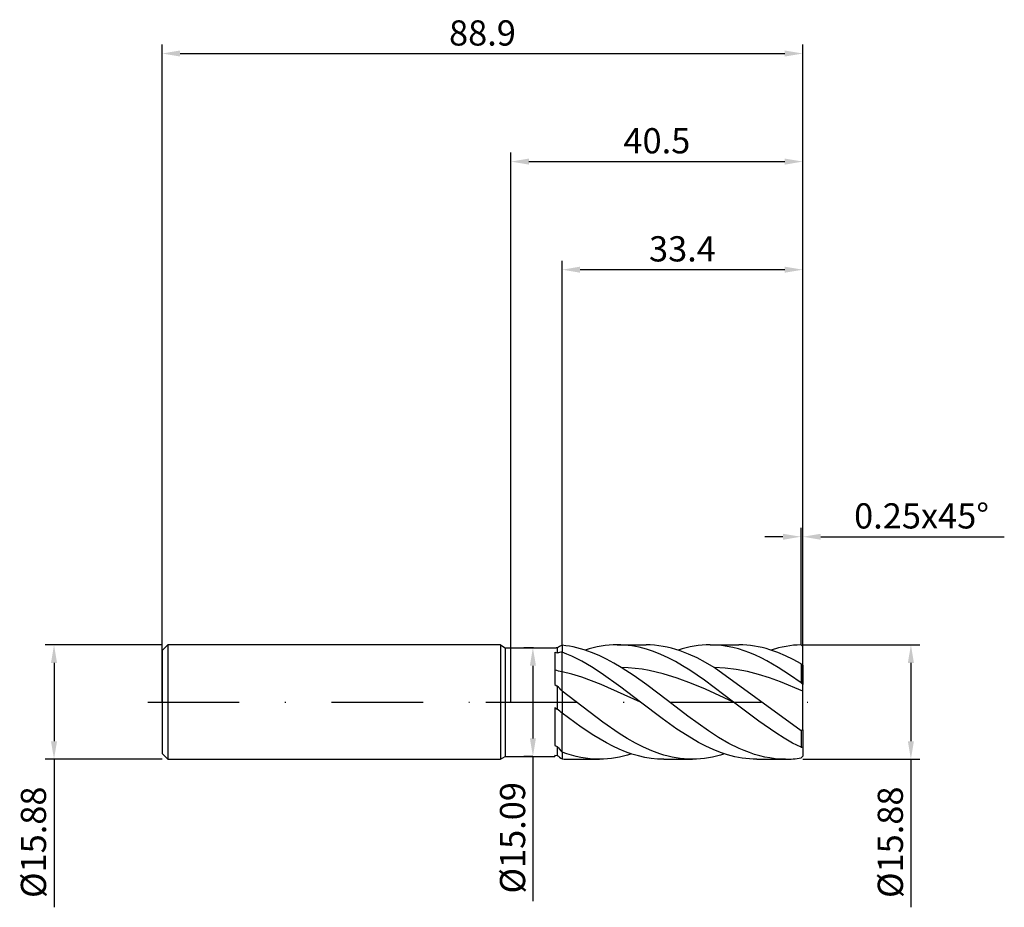
# Model space of a CAD drawing. Units: millimetres. Extents: x -68 to 68, y -28 to 95.
import ezdxf

# ---------------------------------------------------------------- set-up
doc = ezdxf.new("R2010")
doc.units = ezdxf.units.MM
doc.header["$PDMODE"] = 1
doc.linetypes.add('CENTER', pattern=[25.4, 12.7, -6.35, 0, -6.35])
doc.layers.get('DEFPOINTS').update_dxf_attribs({"linetype": 'CONTINUOUS'})
for name, color, linetype in [('1', 4, 'CONTINUOUS'), ('2', 7, 'CONTINUOUS'), ('4', 2, 'CENTER'), ('SK1', 4, 'CONTINUOUS'), ('SK2', 7, 'CONTINUOUS'), ('SK4', 2, 'CENTER')]:
    doc.layers.add(name, color=color, linetype=linetype)
doc.styles.add('SIMPLEX', font='simplex')
doc.dimstyles.get("Standard").update_dxf_attribs({"dimtxt": 3.5, "dimasz": 2.5, "dimexe": 1.25, "dimexo": 0, "dimtad": 1, "dimdsep": 46, "dimtxsty": 'SIMPLEX', "dimcen": 0, "dimazin": 2, "dimtfac": 1, "dimtofl": 0, "dimtmove": 0, "dimatfit": 3, "dimfxl": 1, "dimarcsym": 0})

# ---------------------------------------------------------------- blocks, each defined once
blk = doc.blocks.new('*D0')
at = {"layer": '2', "color": 0, "lineweight": -2}
for p, q in [((40.5, 7.94), (56.75, 7.94)), ((55.5, 5.44), (55.5, -5.44)), ((40.5, -7.94), (56.75, -7.94)), ((55.5, -7.94), (55.5, -28.49))]:
    blk.add_line(p, q, dxfattribs=at)
at = {"layer": '2', "color": 0}
for points in [[(55.92, 5.44), (55.08, 5.44), (55.5, 7.94)], [(55.08, -5.44), (55.92, -5.44), (55.5, -7.94)]]:
    blk.add_solid(points, dxfattribs=at)
at = {"layer": 'DEFPOINTS', "color": 0}
for p in [(40.5, 7.94), (40.5, -7.94), (55.5, -7.94)]:
    blk.add_point(p, dxfattribs=at)
at = {"layer": '2', "color": 0, "insert": (53.1, -19.46), "char_height": 3.5, "attachment_point": 5, "rotation": 90, "style": 'SIMPLEX'}
blk.add_mtext('%%c15.88', dxfattribs=at)
blk = doc.blocks.new('*D1')
at = {"layer": '2', "color": 0, "lineweight": -2}
for p, q in [((0, 0), (0, 76.25)), ((40.5, 0), (40.5, 76.25)), ((2.5, 75), (38, 75))]:
    blk.add_line(p, q, dxfattribs=at)
at = {"layer": '2', "color": 0}
for points in [[(2.5, 75.42), (2.5, 74.58), (0, 75)], [(38, 74.58), (38, 75.42), (40.5, 75)]]:
    blk.add_solid(points, dxfattribs=at)
at = {"layer": 'DEFPOINTS', "color": 0}
for p in [(40.5, 75), (0, 0), (40.5, 0)]:
    blk.add_point(p, dxfattribs=at)
at = {"layer": '2', "color": 0, "insert": (20.25, 77.44), "char_height": 3.5, "attachment_point": 5, "style": 'SIMPLEX'}
blk.add_mtext('40.5', dxfattribs=at)
blk = doc.blocks.new('*D3')
at = {"layer": 'DEFPOINTS', "color": 0}
for p in [(-48.4, 7.94), (-63.4, -7.94), (-48.4, -7.94)]:
    blk.add_point(p, dxfattribs=at)
at = {"layer": 'SK2', "color": 0, "lineweight": -2}
for p, q in [((-48.4, 7.94), (-64.65, 7.94)), ((-63.4, 5.44), (-63.4, -5.44)), ((-48.4, -7.94), (-64.65, -7.94)), ((-63.4, -7.94), (-63.4, -28.49))]:
    blk.add_line(p, q, dxfattribs=at)
at = {"layer": 'SK2', "color": 0}
for points in [[(-62.98, 5.44), (-63.82, 5.44), (-63.4, 7.94)], [(-63.82, -5.44), (-62.98, -5.44), (-63.4, -7.94)]]:
    blk.add_solid(points, dxfattribs=at)
at = {"layer": 'SK2', "color": 0, "insert": (-65.8, -19.46), "char_height": 3.5, "attachment_point": 5, "rotation": 90, "style": 'SIMPLEX'}
blk.add_mtext('%%c15.88', dxfattribs=at)
blk = doc.blocks.new('*D4')
at = {"layer": 'DEFPOINTS', "color": 0}
for p in [(40.5, 90), (-48.4, 0), (40.5, 0)]:
    blk.add_point(p, dxfattribs=at)
at = {"layer": 'SK2', "color": 0, "lineweight": -2}
for p, q in [((-48.4, 0), (-48.4, 91.25)), ((40.5, 0), (40.5, 91.25)), ((-45.9, 90), (38, 90))]:
    blk.add_line(p, q, dxfattribs=at)
at = {"layer": 'SK2', "color": 0}
for points in [[(-45.9, 90.42), (-45.9, 89.58), (-48.4, 90)], [(38, 89.58), (38, 90.42), (40.5, 90)]]:
    blk.add_solid(points, dxfattribs=at)
at = {"layer": 'SK2', "color": 0, "insert": (-3.95, 92.4), "char_height": 3.5, "attachment_point": 5, "style": 'SIMPLEX'}
blk.add_mtext('88.9', dxfattribs=at)
blk = doc.blocks.new('*D5')
at = {"layer": '2', "color": 0, "lineweight": -2}
for p, q in [((3.13, 7.54), (1.8, 7.54)), ((3.05, 5.04), (3.05, -5.04)), ((3.05, -7.54), (1.8, -7.54)), ((3.05, -7.54), (3.05, -27.63))]:
    blk.add_line(p, q, dxfattribs=at)
at = {"layer": '2', "color": 0}
for points in [[(2.63, 5.04), (3.47, 5.04), (3.05, 7.54)], [(2.63, -5.04), (3.47, -5.04), (3.05, -7.54)]]:
    blk.add_solid(points, dxfattribs=at)
at = {"layer": 'DEFPOINTS', "color": 0}
for p in [(3.13, 7.54), (3.05, -7.54), (3.05, -7.54)]:
    blk.add_point(p, dxfattribs=at)
at = {"layer": '2', "color": 0, "insert": (0.68, -18.84), "char_height": 3.5, "attachment_point": 5, "rotation": 90, "style": 'SIMPLEX'}
blk.add_mtext('%%c15.09', dxfattribs=at)
blk = doc.blocks.new('*D6')
at = {"layer": '2', "color": 0, "lineweight": -2}
for p, q in [((7.1, 7.94), (7.1, 61.25)), ((40.5, 7.94), (40.5, 61.25)), ((38, 60), (9.6, 60))]:
    blk.add_line(p, q, dxfattribs=at)
at = {"layer": '2', "color": 0}
for points in [[(9.6, 60.42), (9.6, 59.58), (7.1, 60)], [(38, 59.58), (38, 60.42), (40.5, 60)]]:
    blk.add_solid(points, dxfattribs=at)
at = {"layer": 'DEFPOINTS', "color": 0}
for p in [(7.1, 60), (7.1, 7.94), (40.5, 7.94)]:
    blk.add_point(p, dxfattribs=at)
at = {"layer": '2', "color": 0, "insert": (23.8, 62.44), "char_height": 3.5, "attachment_point": 5, "style": 'SIMPLEX'}
blk.add_mtext('33.4', dxfattribs=at)
blk = doc.blocks.new('*D7')
at = {"layer": '2', "color": 0, "lineweight": -2}
for p, q in [((40.25, 7.94), (40.25, 24.19)), ((40.5, 7.94), (40.5, 24.19)), ((37.75, 22.94), (35.25, 22.94)), ((43, 22.94), (68.46, 22.94))]:
    blk.add_line(p, q, dxfattribs=at)
at = {"layer": '2', "color": 0}
for points in [[(37.75, 22.52), (37.75, 23.35), (40.25, 22.94)], [(43, 23.35), (43, 22.52), (40.5, 22.94)]]:
    blk.add_solid(points, dxfattribs=at)
at = {"layer": 'DEFPOINTS', "color": 0}
for p in [(40.5, 22.94), (40.25, 7.94), (40.5, 7.94)]:
    blk.add_point(p, dxfattribs=at)
at = {"layer": '2', "color": 0, "insert": (56.98, 25.38), "char_height": 3.5, "attachment_point": 5, "style": 'SIMPLEX'}
blk.add_mtext('0.25x45°', dxfattribs=at)

msp = doc.modelspace()

# ---------------------------------------------------------------- linework, layer by layer
at = {"layer": '1'}
for p, q in [((0, 7.545), (6.261, 7.545)), ((6.1, 6.912), (6.42, 6.814)), ((6.1, 6.912), (6.1, 2.444)), ((6.42, 7.544), (6.261, 7.545)), ((6.42, 7.544), (6.42, 7.358)), ((6.42, 7.358), (6.42, 6.814)), ((7.1, 7.879), (7.1, 6.927)), ((7.1, 4.198), (7.1, 6.927)), ((7.1, 1.516), (7.1, 4.198)), ((6.1, 2.444), (6.42, 2.22)), ((6.42, 2.22), (6.42, -0.975)), ((7.1, 1.516), (7.1, -1.545)), ((6.1, -0.741), (6.42, -0.975)), ((6.1, -0.741), (6.1, -6.034)), ((7.1, -6.941), (7.1, -1.545)), ((6.1, -6.034), (6.42, -6.172)), ((6.42, -6.172), (6.42, -7.417)), ((0, -7.545), (6.1, -7.545)), ((6.1, -7.37), (6.42, -7.417)), ((6.1, -7.37), (6.1, -7.545)), ((7.1, -6.941), (7.1, -7.882))]:
    msp.add_line(p, q, dxfattribs=at)
at = {"layer": '1', "color": 1}
for p, q in [((7.1, 7.879), (7.1, 6.927)), ((7.612, 7.821), (7.1, 7.879)), ((7.1, 4.198), (7.1, 6.927)), ((7.78, 6.655), (7.1, 6.927)), ((8.125, 7.743), (7.612, 7.821)), ((8.637, 7.646), (8.125, 7.743)), ((9.149, 7.53), (8.637, 7.646)), ((10.174, 7.243), (9.149, 7.53)), ((11.199, 6.883), (10.174, 7.243)), ((10.862, 7.371), (10.305, 7.201)), ((11.419, 7.52), (10.862, 7.371)), ((12.223, 6.454), (11.199, 6.883)), ((11.976, 7.647), (11.419, 7.52)), ((12.533, 7.751), (11.976, 7.647)), ((13.09, 7.832), (12.533, 7.751)), ((13.647, 7.891), (13.09, 7.832)), ((14.204, 7.926), (13.647, 7.891)), ((14.761, 7.937), (14.204, 7.926)), ((14.761, 7.937), (18.743, 7.937)), ((15.265, 7.928), (14.761, 7.937)), ((15.768, 7.899), (15.265, 7.928)), ((16.272, 7.852), (15.768, 7.899)), ((16.776, 7.785), (16.272, 7.852)), ((17.279, 7.7), (16.776, 7.785)), ((17.783, 7.596), (17.279, 7.7)), ((18.79, 7.333), (17.783, 7.596)), ((19.334, 7.924), (18.743, 7.937)), ((19.798, 7), (18.79, 7.333)), ((19.924, 7.885), (19.334, 7.924)), ((20.805, 6.6), (19.798, 7)), ((20.515, 7.819), (19.924, 7.885)), ((21.105, 7.728), (20.515, 7.819)), ((21.696, 7.611), (21.105, 7.728)), ((22.286, 7.469), (21.696, 7.611)), ((22.877, 7.302), (22.286, 7.469)), ((23.468, 7.111), (22.877, 7.302)), ((23.756, 7.371), (23.199, 7.201)), ((24.649, 6.659), (23.468, 7.111)), ((24.313, 7.52), (23.756, 7.371)), ((24.87, 7.647), (24.313, 7.52)), ((25.427, 7.751), (24.87, 7.647)), ((25.984, 7.832), (25.427, 7.751)), ((26.541, 7.891), (25.984, 7.832)), ((27.098, 7.926), (26.541, 7.891)), ((27.655, 7.937), (27.098, 7.926)), ((27.655, 7.937), (31.638, 7.937)), ((28.443, 7.914), (27.655, 7.937)), ((29.23, 7.844), (28.443, 7.914)), ((30.017, 7.728), (29.23, 7.844)), ((30.804, 7.567), (30.017, 7.728)), ((31.591, 7.361), (30.804, 7.567)), ((32.378, 7.111), (31.591, 7.361)), ((32.176, 7.927), (31.638, 7.937)), ((32.714, 7.894), (32.176, 7.927)), ((33.166, 6.82), (32.378, 7.111)), ((33.253, 7.839), (32.714, 7.894)), ((33.791, 7.763), (33.253, 7.839)), ((34.329, 7.666), (33.791, 7.763)), ((34.867, 7.548), (34.329, 7.666)), ((35.406, 7.408), (34.867, 7.548)), ((35.944, 7.249), (35.406, 7.408)), ((37.02, 6.87), (35.944, 7.249)), ((37.133, 7.501), (36.094, 7.201)), ((38.097, 6.416), (37.02, 6.87)), ((37.652, 7.623), (37.133, 7.501)), ((38.172, 7.725), (37.652, 7.623)), ((38.691, 7.808), (38.172, 7.725)), ((39.211, 7.87), (38.691, 7.808)), ((39.73, 7.912), (39.211, 7.87)), ((40.25, 7.934), (39.73, 7.912)), ((40.5, 7.687), (40.25, 7.934)), ((40.5, 5.139), (40.5, 7.687)), ((8.461, 6.354), (7.78, 6.655)), ((9.821, 5.669), (8.461, 6.354)), ((11.182, 4.885), (9.821, 5.669)), ((13.248, 5.962), (12.223, 6.454)), ((14.273, 5.41), (13.248, 5.962)), ((21.813, 6.136), (20.805, 6.6)), ((22.82, 5.613), (21.813, 6.136)), ((23.827, 5.036), (22.82, 5.613)), ((25.83, 6.119), (24.649, 6.659)), ((27.011, 5.497), (25.83, 6.119)), ((28.192, 4.804), (27.011, 5.497)), ((33.953, 6.489), (33.166, 6.82)), ((34.74, 6.12), (33.953, 6.489)), ((35.527, 5.714), (34.74, 6.12)), ((37.101, 4.805), (35.527, 5.714)), ((39.173, 5.892), (38.097, 6.416)), ((40.25, 5.302), (39.173, 5.892)), ((7.1, 1.516), (7.1, 4.198)), ((8.461, 3.851), (7.1, 4.198)), ((12.542, 4.015), (11.182, 4.885)), ((15.297, 4.804), (14.273, 5.41)), ((17.077, 3.641), (15.297, 4.804)), ((16.271, 4.758), (15.297, 4.804)), ((17.245, 4.67), (16.271, 4.758)), ((18.219, 4.54), (17.245, 4.67)), ((19.193, 4.368), (18.219, 4.54)), ((20.167, 4.158), (19.193, 4.368)), ((21.141, 3.91), (20.167, 4.158)), ((24.835, 4.41), (23.827, 5.036)), ((26.85, 3.038), (24.835, 4.41)), ((40.25, -3.979), (28.192, 4.804)), ((29.73, 4.712), (28.192, 4.804)), ((31.269, 4.515), (29.73, 4.712)), ((32.807, 4.216), (31.269, 4.515)), ((34.346, 3.823), (32.807, 4.216)), ((38.676, 3.783), (37.101, 4.805)), ((40.25, 5.302), (40.25, 2.672)), ((40.5, 5.139), (40.5, 2.411)), ((9.821, 3.436), (8.461, 3.851)), ((12.542, 2.433), (9.821, 3.436)), ((15.263, 2.08), (12.542, 4.015)), ((18.857, 2.369), (17.077, 3.641)), ((23.088, 3.311), (21.141, 3.91)), ((25.036, 2.593), (23.088, 3.311)), ((30.879, 0), (26.85, 3.038)), ((35.884, 3.344), (34.346, 3.823)), ((37.423, 2.791), (35.884, 3.344)), ((40.5, 1.509), (37.423, 2.791)), ((40.25, 2.672), (38.676, 3.783)), ((7.1, 1.516), (7.1, -1.545)), ((12.753, -2.787), (7.1, 1.516)), ((17.985, 0), (12.542, 2.433)), ((17.985, 0), (15.263, 2.08)), ((21.705, 0.202), (18.857, 2.369)), ((26.984, 1.783), (25.036, 2.593)), ((30.879, 0), (26.984, 1.783)), ((40.5, 2.411), (40.25, 2.672)), ((40.5, 1.509), (40.5, 2.411)), ((40.5, -3.85), (40.5, 1.509)), ((24.553, -1.98), (21.705, 0.202)), ((21.007, -2.304), (17.985, 0)), ((34.393, -2.665), (30.879, 0)), ((7.1, -6.941), (7.1, -1.545)), ((9.745, -3.479), (7.1, -1.545)), ((23.021, -3.742), (21.007, -2.304)), ((27.401, -4.01), (24.553, -1.98)), ((36.736, -4.289), (34.393, -2.665)), ((11.509, -4.648), (9.745, -3.479)), ((15.015, -4.344), (12.753, -2.787)), ((25.036, -5.035), (23.021, -3.742)), ((28.825, -4.919), (27.401, -4.01)), ((40.25, -3.979), (40.25, -6.282)), ((40.5, -3.85), (40.5, -6.197)), ((13.272, -5.68), (11.509, -4.648)), ((16.145, -5.048), (15.015, -4.344)), ((17.276, -5.691), (16.145, -5.048)), ((26.044, -5.613), (25.036, -5.035)), ((30.249, -5.733), (28.825, -4.919)), ((37.907, -5.021), (36.736, -4.289)), ((39.079, -5.689), (37.907, -5.021)), ((14.154, -6.135), (13.272, -5.68)), ((15.036, -6.544), (14.154, -6.135)), ((15.918, -6.906), (15.036, -6.544)), ((18.407, -6.265), (17.276, -5.691)), ((19.537, -6.763), (18.407, -6.265)), ((20.668, -7.179), (19.537, -6.763)), ((27.051, -6.136), (26.044, -5.613)), ((28.058, -6.6), (27.051, -6.136)), ((29.066, -7), (28.058, -6.6)), ((31.673, -6.438), (30.249, -5.733)), ((32.385, -6.744), (31.673, -6.438)), ((33.097, -7.018), (32.385, -6.744)), ((40.25, -6.282), (39.079, -5.689)), ((40.5, -6.197), (40.5, -7.518)), ((7.1, -6.941), (7.1, -7.882)), ((7.749, -7.171), (7.1, -6.941)), ((8.398, -7.372), (7.749, -7.171)), ((8.314, -7.938), (12.296, -7.938)), ((9.047, -7.543), (8.398, -7.372)), ((9.695, -7.684), (9.047, -7.543)), ((10.344, -7.794), (9.695, -7.684)), ((10.993, -7.874), (10.344, -7.794)), ((11.642, -7.921), (10.993, -7.874)), ((12.291, -7.938), (11.642, -7.921)), ((12.296, -7.938), (12.291, -7.938)), ((12.853, -7.926), (12.296, -7.938)), ((13.41, -7.891), (12.853, -7.926)), ((13.967, -7.832), (13.41, -7.891)), ((14.524, -7.751), (13.967, -7.832)), ((15.081, -7.647), (14.524, -7.751)), ((15.638, -7.52), (15.081, -7.647)), ((16.195, -7.371), (15.638, -7.52)), ((16.799, -7.216), (15.918, -6.906)), ((16.752, -7.201), (16.195, -7.371)), ((17.681, -7.473), (16.799, -7.216)), ((18.563, -7.675), (17.681, -7.473)), ((19.445, -7.821), (18.563, -7.675)), ((20.326, -7.908), (19.445, -7.821)), ((21.208, -7.938), (20.326, -7.908)), ((21.233, -7.354), (20.668, -7.179)), ((21.208, -7.938), (25.191, -7.938)), ((21.799, -7.508), (21.233, -7.354)), ((22.364, -7.638), (21.799, -7.508)), ((22.929, -7.746), (22.364, -7.638)), ((23.495, -7.829), (22.929, -7.746)), ((24.06, -7.889), (23.495, -7.829)), ((24.625, -7.925), (24.06, -7.889)), ((25.19, -7.938), (24.625, -7.925)), ((25.191, -7.938), (25.19, -7.938)), ((25.748, -7.926), (25.191, -7.938)), ((26.305, -7.891), (25.748, -7.926)), ((26.862, -7.832), (26.305, -7.891)), ((27.419, -7.751), (26.862, -7.832)), ((27.976, -7.647), (27.419, -7.751)), ((28.533, -7.52), (27.976, -7.647)), ((29.09, -7.371), (28.533, -7.52)), ((30.073, -7.333), (29.066, -7)), ((29.647, -7.201), (29.09, -7.371)), ((31.081, -7.596), (30.073, -7.333)), ((31.584, -7.7), (31.081, -7.596)), ((32.088, -7.785), (31.584, -7.7)), ((32.592, -7.852), (32.088, -7.785)), ((33.095, -7.899), (32.592, -7.852)), ((33.599, -7.928), (33.095, -7.899)), ((33.809, -7.258), (33.097, -7.018)), ((34.103, -7.938), (33.599, -7.928)), ((34.521, -7.464), (33.809, -7.258)), ((34.103, -7.938), (38.085, -7.938)), ((35.233, -7.633), (34.521, -7.464)), ((35.945, -7.766), (35.233, -7.633)), ((36.657, -7.861), (35.945, -7.766)), ((37.369, -7.918), (36.657, -7.861)), ((38.081, -7.938), (37.369, -7.918)), ((38.085, -7.938), (38.081, -7.938)), ((40.5, -7.518), (40.25, -7.761))]:
    msp.add_line(p, q, dxfattribs=at)
at = {"layer": '1'}
for centre, radius, start, end in [((9.86, 1.411), 7.032, 113.11113, 119.28858), ((8.214, -1.87), 8.868, 97.21769, 101.67267), ((1.27, -21.249), 26.106, 77.09568, 79.33781), ((-9.369, -13.715), 22.433, 42.76439, 45.26393), ((-7.754, -18.583), 22.604, 48.91629, 51.16504), ((29.521, 13.558), 30.38, 220.50023, 222.43683), ((24.56, 18.368), 31.526, 234.87313, 236.3705)]:
    msp.add_arc(centre, radius, start, end, dxfattribs=at)
at = {"layer": '1', "color": 1}
for centre, radius, start, end in [((45.271, 12.702), 8.943, 235.84121, 237.75555), ((37.405, 1.829), 6.467, 296.10009, 298.59372), ((38.212, 0.106), 6.705, 287.69522, 289.95229), ((8.315, 5.39), 13.327, 264.77005, 269.99516), ((38.073, 5.607), 13.544, 270.053, 279.25132)]:
    msp.add_arc(centre, radius, start, end, dxfattribs=at)
at = {"layer": '4'}
msp.add_line((-3.46, 0), (42.5, 0), dxfattribs=at)
at = {"layer": 'SK1'}
for p, q in [((-47.606, 7.937), (-48.4, 7.144)), ((-48.4, 7.144), (-48.4, 7.137)), ((-48.4, 7.137), (-48.4, 6.503)), ((-1.46, 7.937), (-47.606, 7.937)), ((-47.606, 7.937), (-47.606, 7.93)), ((-47.606, 7.93), (-47.606, 7.225)), ((-47.606, 7.225), (-47.606, -7.938)), ((-1.46, 7.937), (-1.46, 7.93)), ((-1.46, 7.937), (-0.78, 7.545)), ((-1.46, 7.93), (-1.46, 7.225)), ((-1.46, 7.225), (-1.46, -7.938)), ((-0.78, 7.545), (-0.78, 7.537)), ((-0.78, 7.545), (0, 7.545)), ((-0.78, 7.537), (-0.78, 6.868)), ((-0.78, 6.868), (-0.78, -7.545)), ((-48.4, 6.503), (-48.4, -7.144)), ((-48.4, -7.144), (-47.606, -7.938)), ((-47.606, -7.938), (-1.46, -7.938)), ((-1.46, -7.938), (-0.78, -7.545)), ((-0.78, -7.545), (0, -7.545))]:
    msp.add_line(p, q, dxfattribs=at)
at = {"layer": 'SK4'}
for p, q in [((-50.4, 0), (-1.46, 0)), ((-3.46, 0), (42.5, 0))]:
    msp.add_line(p, q, dxfattribs=at)

# ---------------------------------------------------------------- dimensions: what is measured, and where the dimension line sits
at = {"layer": '2'}
for base, p1, p2, picture, middle in [((40.5, 75), (0, 0), (40.5, 0), '*D1', (20.25, 77.438)), ((7.1, 60), (40.5, 7.937), (7.1, 7.937), '*D6', (23.8, 62.438))]:
    dim = msp.add_linear_dim(base=base, p1=p1, p2=p2, dimstyle='STANDARD', dxfattribs=at)
    dim.commit()
    dim.dimension.update_dxf_attribs({"geometry": picture, "text_midpoint": middle})
dim = msp.add_linear_dim(base=(40.5, 22.938), p1=(40.25, 7.937), p2=(40.5, 7.937), text='0.25x45°', dimstyle='STANDARD', dxfattribs=at)
dim.commit()
dim.dimension.update_dxf_attribs({"geometry": '*D7', "text_midpoint": (56.98, 25.375)})
for base, p1, p2, picture, middle in [((3.05, -7.545), (3.13, 7.545), (3.05, -7.545), '*D5', (0.675, -18.837)), ((55.5, -7.938), (40.5, 7.937), (40.5, -7.938), '*D0', (53.102, -19.462))]:
    dim = msp.add_linear_dim(base=base, p1=p1, p2=p2, angle=90, text='%%c<>', dimstyle='STANDARD', dxfattribs=at)
    dim.commit()
    dim.dimension.update_dxf_attribs({"geometry": picture, "text_midpoint": middle})
at = {"layer": 'SK2'}
dim = msp.add_linear_dim(base=(40.5, 90), p1=(-48.4, 0), p2=(40.5, 0), dimstyle='STANDARD', dxfattribs=at)
dim.commit()
dim.dimension.update_dxf_attribs({"geometry": '*D4', "text_midpoint": (-3.95, 92.398)})
dim = msp.add_linear_dim(base=(-63.4, -7.938), p1=(-48.4, 7.937), p2=(-48.4, -7.938), angle=90, text='%%c<>', dimstyle='STANDARD', dxfattribs=at)
dim.commit()
dim.dimension.update_dxf_attribs({"geometry": '*D3', "text_midpoint": (-65.798, -19.463)})

doc.saveas('drawing.dxf')
